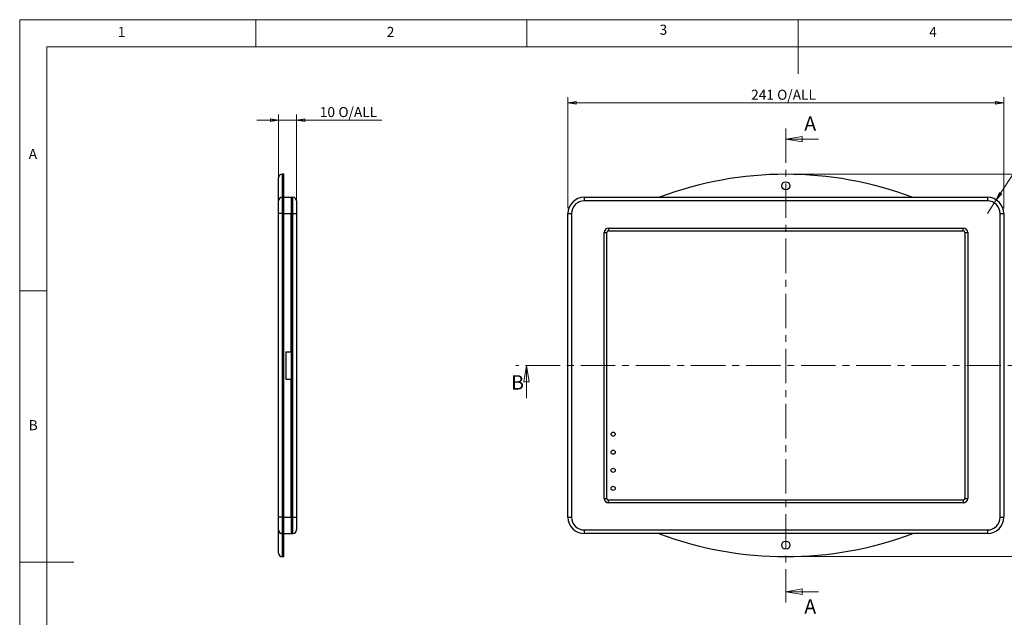
# Model space of a CAD drawing. Units: millimetres. Extents: x 5 to 292, y 5 to 205.
# Drawn here: x 5 to 187, y 95 to 205 of the extents above; entities that cross this region are included whole.
import ezdxf

# ---------------------------------------------------------------- set-up
doc = ezdxf.new("R2010")
doc.units = ezdxf.units.MM
doc.linetypes.add('CENTER', pattern=[10.16, 6.35, -1.27, 1.27, -1.27])
doc.styles.add('SLDTEXTSTYLE0', font='TXT', dxfattribs={"width": 0.75})
doc.dimstyles.new('SLDDIMSTYLE1', dxfattribs={"dimtxt": 1.852083, "dimasz": 1.5, "dimexe": 0, "dimexo": 0.0625, "dimgap": 0.463021, "dimtad": 0, "dimtih": 1, "dimtoh": 1, "dimlfac": 3, "dimrnd": 1e-09, "dimzin": 12, "dimdsep": 46, "dimtxsty": 'SLDTEXTSTYLE0', "dimblk1": 'CLOSED', "dimblk2": 'CLOSED', "dimsah": 1, "dimcen": 0.09, "dimadec": 0, "dimazin": 3, "dimtfac": 1, "dimtofl": 0, "dimtmove": 0, "dimatfit": 3, "dimldrblk": 'CLOSED', "dimfxl": 0, "dimfrac": 2, "dimtolj": 1, "dimtzin": 12, "dimarcsym": 0})
doc.dimstyles.new('SLDDIMSTYLE2', dxfattribs={"dimtxt": 1.852083, "dimasz": 1.5, "dimexe": 0, "dimexo": 0.0625, "dimgap": 0.463021, "dimtad": 0, "dimtih": 1, "dimtoh": 1, "dimlfac": 3, "dimrnd": 1e-09, "dimzin": 4, "dimdsep": 46, "dimtxsty": 'SLDTEXTSTYLE0', "dimblk1": 'CLOSED', "dimblk2": 'CLOSED', "dimsah": 1, "dimcen": 0.09, "dimadec": 0, "dimazin": 1, "dimtfac": 1, "dimtofl": 0, "dimtmove": 0, "dimatfit": 3, "dimldrblk": 'CLOSED', "dimfxl": 0, "dimfrac": 2, "dimtolj": 1, "dimtzin": 12, "dimarcsym": 0})
doc.dimstyles.new('SLDDIMSTYLE3', dxfattribs={"dimtxt": 1.852083, "dimasz": 1.5, "dimexe": 0, "dimexo": 0.0625, "dimgap": 0.463021, "dimtad": 0, "dimtih": 1, "dimtoh": 1, "dimlfac": 3, "dimrnd": 1e-09, "dimzin": 12, "dimdsep": 46, "dimtxsty": 'SLDTEXTSTYLE0', "dimblk1": 'CLOSED', "dimblk2": 'CLOSED', "dimsah": 1, "dimcen": 0, "dimadec": 0, "dimazin": 3, "dimtfac": 1, "dimtofl": 0, "dimtmove": 0, "dimatfit": 3, "dimldrblk": 'CLOSED', "dimfxl": 0, "dimfrac": 2, "dimtolj": 1, "dimtzin": 12, "dimarcsym": 0})
doc.dimstyles.new('SLDDIMSTYLE4', dxfattribs={"dimtxt": 1.852083, "dimasz": 1.5, "dimexe": 0, "dimexo": 0.0625, "dimgap": 0.463021, "dimtad": 0, "dimtih": 1, "dimtoh": 1, "dimlfac": 3, "dimrnd": 1e-09, "dimzin": 12, "dimdsep": 46, "dimtxsty": 'SLDTEXTSTYLE0', "dimblk1": 'CLOSED', "dimblk2": 'CLOSED', "dimsah": 1, "dimcen": 0.09, "dimadec": 0, "dimazin": 3, "dimtfac": 1, "dimtmove": 0, "dimatfit": 0, "dimldrblk": 'CLOSED', "dimfxl": 0, "dimfrac": 2, "dimtolj": 1, "dimtzin": 12, "dimarcsym": 0})

# ---------------------------------------------------------------- blocks, each defined once
blk = doc.blocks.new('_Closed')
at = {"color": 0, "linetype": 'ByBlock', "lineweight": -2}
for p, q in [((-1, 0.166667), (0, 0)), ((-1, 0.166667), (-1, -0.166667)), ((0, 0), (-1, -0.166667)), ((0, 0), (-1, 0))]:
    blk.add_line(p, q, dxfattribs=at)
blk = doc.blocks.new('_D')
at = {"color": 7, "linetype": 'Continuous', "lineweight": 18}
for p, q in [((106.07, 170.25), (106.07, 190.69)), ((186.4, 170.25), (186.4, 190.69)), ((106.07, 189.69), (186.4, 189.69))]:
    blk.add_line(p, q, dxfattribs=at)
at = {"color": 7, "linetype": 'Continuous', "lineweight": 18, "xscale": 1.5, "yscale": 1.5, "rotation": 180.0000000000004}
blk.add_blockref('_Closed', (106.07, 189.69, -36.91), dxfattribs=at)
at = {"color": 7, "linetype": 'Continuous', "lineweight": 18, "xscale": 1.5, "yscale": 1.5}
blk.add_blockref('_Closed', (186.4, 189.69, -36.91), dxfattribs=at)
at = {"color": 7, "linetype": 'Continuous', "lineweight": 18, "char_height": 1.852, "attachment_point": 1, "style": 'SLDTEXTSTYLE0'}
for s, insert in [('241', (139.83, 192.08)), ('O/ALL', (144.63, 192.08))]:
    blk.add_mtext(s, dxfattribs=dict(at, insert=insert))
blk = doc.blocks.new('_D_1')
at = {"color": 7, "linetype": 'Continuous', "lineweight": 18}
for p, q in [((147.23, 176.5), (209.4, 176.5)), ((208.4, 176.5), (208.4, 142.72)), ((208.4, 106), (208.4, 139.78)), ((147.23, 106), (209.4, 106))]:
    blk.add_line(p, q, dxfattribs=at)
at = {"color": 7, "linetype": 'Continuous', "lineweight": 18, "xscale": 1.5, "yscale": 1.5}
for p, rotation in [((208.4, 176.5, -36.91), 90.0000000000004), ((208.4, 106, -36.91), 270.0000000000004)]:
    blk.add_blockref('_Closed', p, dxfattribs=dict(at, rotation=rotation))
at = {"color": 7, "linetype": 'Continuous', "lineweight": 18, "char_height": 1.852, "attachment_point": 1, "style": 'SLDTEXTSTYLE0'}
for s, insert in [('211.50', (200.29, 142.17)), ('O/ALL', (208.51, 142.17))]:
    blk.add_mtext(s, dxfattribs=dict(at, insert=insert))
blk = doc.blocks.new('_D_2')
at = {"color": 7, "linetype": 'Continuous', "lineweight": 18}
for p, q in [((185.03, 171.77), (195.8, 188.35)), ((195.8, 188.35), (204.91, 188.35)), ((183.4, 169.25), (185.03, 171.77))]:
    blk.add_line(p, q, dxfattribs=at)
at = {"color": 7, "linetype": 'Continuous', "lineweight": 18, "xscale": 1.5, "yscale": 1.5, "rotation": 237.0244572229443}
blk.add_blockref('_Closed', (185.03, 171.77, -36.91), dxfattribs=at)
at = {"color": 7, "linetype": 'Continuous', "lineweight": 18, "char_height": 1.852, "attachment_point": 1, "style": 'SLDTEXTSTYLE0'}
for s, insert in [('R9', (197.38, 190.74)), ('TYP', (200.95, 190.74))]:
    blk.add_mtext(s, dxfattribs=dict(at, insert=insert))
blk = doc.blocks.new('_D_3')
at = {"color": 7, "linetype": 'Continuous', "lineweight": 18}
for p, q in [((52.71, 169.32), (52.71, 187.5)), ((56.04, 170.25), (56.04, 187.5)), ((52.71, 186.5), (48.71, 186.5)), ((52.71, 186.5), (56.04, 186.5)), ((56.04, 186.5), (71.76, 186.5))]:
    blk.add_line(p, q, dxfattribs=at)
at = {"color": 7, "linetype": 'Continuous', "lineweight": 18, "xscale": 1.5, "yscale": 1.5}
blk.add_blockref('_Closed', (52.71, 186.5, 30.37), dxfattribs=at)
at = {"color": 7, "linetype": 'Continuous', "lineweight": 18, "xscale": 1.5, "yscale": 1.5, "rotation": 180.0000000000004}
blk.add_blockref('_Closed', (56.04, 186.5, 30.37), dxfattribs=at)
at = {"color": 7, "linetype": 'Continuous', "lineweight": 18, "char_height": 1.852, "attachment_point": 1, "style": 'SLDTEXTSTYLE0'}
for s, insert in [('10', (60.32, 188.89)), ('O/ALL', (63.75, 188.89))]:
    blk.add_mtext(s, dxfattribs=dict(at, insert=insert))

msp = doc.modelspace()

# ---------------------------------------------------------------- linework, layer by layer
at = {"color": 7, "linetype": 'Continuous', "lineweight": 18}
for p, q in [((292, 205), (5, 205)), ((5, 205), (5, 5)), ((48.5, 200), (48.5, 205)), ((98.5, 205), (98.5, 200)), ((148.5, 205), (148.5, 195)), ((287, 200), (10, 200)), ((10, 200), (10, 10)), ((152.2344, 182.9592), (146.2344, 182.9592)), ((10, 155), (5, 155)), ((98.4278, 135.2492), (98.4278, 141.2492)), ((5, 105), (15, 105)), ((152.2344, 99.5392), (146.2344, 99.5392))]:
    msp.add_line(p, q, dxfattribs=at)
at = {"color": 7, "linetype": 'CENTER', "lineweight": 18}
for p, q in [((146.2344, 184.9592), (146.2344, 97.5392)), ((196.0411, 141.2492), (96.4278, 141.2492))]:
    msp.add_line(p, q, dxfattribs=at)
at = {"color": 7, "linetype": 'Continuous', "lineweight": 25}
for p, q in [((53.7089, 176.4992), (53.3756, 176.4992)), ((53.7089, 172.2705), (53.7089, 176.4992)), ((52.7089, 171.6465), (52.7089, 175.8326)), ((52.7089, 171.5826), (52.7089, 171.6465)), ((52.7089, 169.2492), (52.7089, 171.5826)), ((53.3756, 172.2705), (53.3756, 172.2492)), ((53.3756, 172.2705), (53.7089, 172.2705)), ((53.3756, 172.2492), (53.3756, 169.2492)), ((53.3756, 172.2492), (53.7089, 172.2492)), ((53.7089, 172.2492), (53.7089, 172.2705)), ((53.7089, 172.2492), (55.0422, 172.2492)), ((53.7089, 169.2492), (53.7089, 172.2492)), ((55.0422, 172.2492), (55.0422, 169.2492)), ((55.0422, 172.2492), (55.3756, 172.2492)), ((55.3756, 169.2492), (55.3756, 172.2492)), ((56.0422, 171.5826), (56.0422, 169.2492)), ((109.0678, 172.2492), (109.0678, 171.5826)), ((109.0678, 172.2492), (183.4011, 172.2492)), ((183.4011, 171.5826), (109.0678, 171.5826)), ((183.4011, 172.2492), (183.4011, 171.5826)), ((52.7089, 168.8429), (52.7089, 169.2492)), ((53.3756, 169.2492), (52.7089, 169.2492)), ((53.3756, 169.2492), (53.3756, 113.2492)), ((53.3756, 169.2492), (53.7089, 169.2492)), ((53.7089, 113.2492), (53.7089, 169.2492)), ((53.7089, 169.2492), (55.0422, 169.2492)), ((55.0422, 169.2492), (55.3756, 169.2492)), ((55.0422, 169.2492), (55.0422, 113.2492)), ((55.0422, 143.7492), (55.0422, 169.2492)), ((55.3756, 113.2492), (55.3756, 169.2492)), ((55.3756, 169.2492), (56.0422, 169.2492)), ((56.0422, 169.2492), (56.0422, 113.2492)), ((106.0678, 113.2492), (106.0678, 169.2492)), ((106.0678, 169.2492), (106.7344, 169.2492)), ((106.7344, 169.2492), (106.7344, 113.2492)), ((185.7344, 113.2492), (185.7344, 169.2492)), ((185.7344, 169.2492), (186.4011, 169.2492)), ((186.4011, 169.2492), (186.4011, 113.2492)), ((52.7089, 114.1762), (52.7089, 168.3222)), ((112.7178, 116.7492), (112.7178, 165.7492)), ((112.7178, 165.7492), (113.2178, 165.7492)), ((113.2178, 116.7492), (113.2178, 165.7492)), ((113.5511, 166.5826), (113.5511, 166.0826)), ((113.5511, 166.5826), (178.9178, 166.5826)), ((113.5511, 166.0826), (178.9178, 166.0826)), ((178.9178, 166.0826), (178.9178, 166.5826)), ((179.2511, 165.7492), (179.2511, 116.7492)), ((179.2511, 165.7492), (179.7511, 165.7492)), ((179.7511, 165.7492), (179.7511, 116.7492)), ((54.0422, 143.7492), (55.0422, 143.7492)), ((54.0422, 143.7492), (54.0422, 138.7492)), ((54.0422, 138.7492), (55.0422, 138.7492)), ((55.0422, 113.2492), (55.0422, 138.7492)), ((112.7178, 116.7492), (113.2178, 116.7492)), ((178.9178, 116.4159), (113.5511, 116.4159)), ((113.5511, 115.9159), (113.5511, 116.4159)), ((178.9178, 116.4159), (178.9178, 115.9159)), ((179.2511, 116.7492), (179.7511, 116.7492)), ((178.9178, 115.9159), (113.5511, 115.9159)), ((52.7089, 113.2492), (52.7089, 113.6556)), ((53.3756, 113.2492), (52.7089, 113.2492)), ((52.7089, 110.9159), (52.7089, 113.2492)), ((53.3756, 113.2492), (53.7089, 113.2492)), ((53.3756, 113.2492), (53.3756, 110.2492)), ((53.7089, 113.2492), (55.0422, 113.2492)), ((53.7089, 110.2492), (53.7089, 113.2492)), ((55.0422, 113.2492), (55.3756, 113.2492)), ((55.0422, 113.2492), (55.0422, 110.2492)), ((55.3756, 113.2492), (56.0422, 113.2492)), ((55.3756, 110.2492), (55.3756, 113.2492)), ((56.0422, 113.2492), (56.0422, 110.9159)), ((106.0678, 113.2492), (106.7344, 113.2492)), ((185.7344, 113.2492), (186.4011, 113.2492)), ((52.7089, 110.852), (52.7089, 110.9159)), ((52.7089, 106.6659), (52.7089, 110.852)), ((109.0678, 110.9159), (183.4011, 110.9159)), ((109.0678, 110.9159), (109.0678, 110.2492)), ((183.4011, 110.9159), (183.4011, 110.2492)), ((53.3756, 110.2492), (53.7089, 110.2492)), ((53.3756, 110.2492), (53.3756, 110.2279)), ((53.3756, 110.2279), (53.7089, 110.2279)), ((53.7089, 110.2492), (55.0422, 110.2492)), ((53.7089, 110.2279), (53.7089, 110.2492)), ((53.7089, 105.9992), (53.7089, 110.2279)), ((55.0422, 110.2492), (55.3756, 110.2492)), ((183.4011, 110.2492), (109.0678, 110.2492)), ((53.3756, 105.9992), (53.7089, 105.9992))]:
    msp.add_line(p, q, dxfattribs=at)
at = {"color": 8, "linetype": 'Continuous', "lineweight": 25}
for p, q in [((53.3756, 176.4992), (53.3756, 172.2705)), ((53.3756, 110.2279), (53.3756, 105.9992))]:
    msp.add_line(p, q, dxfattribs=at)
at = {"color": 7, "linetype": 'Continuous', "lineweight": 25}
for centre, radius in [((146.2344, 174.3826), 0.75), ((114.4011, 128.5826), 0.3833), ((114.4011, 125.2492), 0.3833), ((114.4011, 121.9159), 0.3833), ((114.4011, 118.5826), 0.3833), ((146.2344, 108.1159), 0.75)]:
    msp.add_circle(centre, radius, dxfattribs=at)
for centre, radius, start, end in [((53.3756, 175.8326), 0.6667, 90, 180), ((146.2344, 110.3219), 66.1773, 69.406661, 110.593339), ((53.355, 171.6244), 0.6464, 88.172092, 178.04727), ((53.3756, 171.5826), 0.6667, 90, 180), ((55.3756, 171.5826), 0.6667, 0, 90), ((109.0678, 169.2492), 3, 90, 180), ((109.0678, 169.2492), 2.3333, 90, 180), ((122.8405, 172.5826), 0.3333, 270, 290.593339), ((169.6284, 172.5826), 0.3333, 249.406661, 270), ((183.4011, 169.2492), 3, 0, 90), ((183.4011, 169.2492), 2.3333, 0, 90), ((113.5511, 165.7492), 0.8333, 90, 180), ((113.5511, 165.7492), 0.3333, 90, 180), ((178.9178, 165.7492), 0.8333, 0, 90), ((178.9178, 165.7492), 0.3333, 0, 90), ((113.5511, 116.7492), 0.8333, 180, 270), ((113.5511, 116.7492), 0.3333, 180, 270), ((178.9178, 116.7492), 0.8333, 270, 0), ((178.9178, 116.7492), 0.3333, 270, 0), ((109.0678, 113.2492), 3, 180, 270), ((109.0678, 113.2492), 2.3333, 180, 270), ((183.4011, 113.2492), 2.3333, 270, 0), ((183.4011, 113.2492), 3, 270, 0), ((53.3756, 110.9159), 0.6667, 180, 270), ((53.355, 110.874), 0.6464, 181.95273, 271.827908), ((55.3756, 110.9159), 0.6667, 270, 0), ((122.8405, 109.9159), 0.3333, 69.406661, 90), ((146.2344, 172.1765), 66.1773, 249.406661, 290.593339), ((169.6284, 109.9159), 0.3333, 90, 110.593339), ((53.3756, 106.6659), 0.6667, 180, 270)]:
    msp.add_arc(centre, radius, start, end, dxfattribs=at)
for points, knots in [([(52.7089, 168.3222), (52.7091, 168.3718), (52.7095, 168.4721), (52.7099, 168.6114), (52.7092, 168.7359), (52.709, 168.8071), (52.7089, 168.8429)], [0, 0, 0, 0, 0.28868579, 0.58386281, 0.79077286, 1, 1, 1, 1]), ([(52.7089, 113.6556), (52.7093, 113.7572), (52.7101, 113.9314), (52.7092, 114.1043), (52.7089, 114.1762)], [0, 0, 0, 0, 0.58355395, 1, 1, 1, 1])]:
    msp.add_open_spline(points, degree=3, knots=knots, dxfattribs=at)

# ---------------------------------------------------------------- block references
at = {"color": 7, "linetype": 'Continuous', "lineweight": 18, "xscale": 3, "yscale": 3}
for p, rotation in [((146.2344, 182.9592), 180.0000000000004), ((98.4278, 141.2492), 90.0000000000004), ((146.2344, 99.5392), 180.0000000000004)]:
    msp.add_blockref('_Closed', p, dxfattribs=dict(at, rotation=rotation))

# ---------------------------------------------------------------- texts
at = {"color": 7, "linetype": 'Continuous', "lineweight": 0, "char_height": 1.8521, "attachment_point": 1, "style": 'SLDTEXTSTYLE0'}
for s, insert in [('1', (23.0833, 203.668)), ('2', (72.6667, 203.668)), ('3', (122.9527, 204.0756)), ('4', (172.6667, 203.668)), ('A', (6.6667, 181.168)), ('B', (6.6667, 131.168))]:
    msp.add_mtext(s, dxfattribs=dict(at, insert=insert))
at = {"color": 7, "linetype": 'Continuous', "char_height": 2.6458, "attachment_point": 1, "style": 'SLDTEXTSTYLE0'}
for s, insert in [('A', (149.6269, 187.1608)), ('B', (95.5904, 139.4508)), ('A', (149.6269, 98.1401))]:
    msp.add_mtext(s, dxfattribs=dict(at, insert=insert))

# ---------------------------------------------------------------- dimensions: what is measured, and where the dimension line sits
at = {"color": 7, "linetype": 'Continuous', "lineweight": 18}
for base, p1, p2, dimstyle, picture, middle in [((186.4011, 191.1602), (106.0678, 169.2492), (186.4011, 169.2492), 'SLDDIMSTYLE1', '_D', (146.2344, 191.1602)), ((56.0422, 187.9706), (52.7089, 168.3222), (56.0422, 169.2492), 'SLDDIMSTYLE4', '_D_3', (66.0422, 187.9706))]:
    dim = msp.add_linear_dim(base=base, p1=p1, p2=p2, text='<> O/ALL ', dimstyle=dimstyle, dxfattribs=at)
    dim.commit()
    dim.dimension.update_dxf_attribs({"geometry": picture, "text_midpoint": middle, "dimtype": 160})
dim = msp.add_radius_dim(center=(183.4011, 169.2492), mpoint=(185.0339, 171.7659), text='<> TYP', dimstyle='SLDDIMSTYLE3', dxfattribs=at)
dim.commit()
dim.dimension.update_dxf_attribs({"geometry": '_D_2', "text_midpoint": (201.1463, 189.8255), "dimtype": 164})
dim = msp.add_linear_dim(base=(208.4011, 105.9992), p1=(146.2344, 176.4992), p2=(146.2344, 105.9992), angle=90, text='<> O/ALL ', dimstyle='SLDDIMSTYLE2', dxfattribs=at)
dim.commit()
dim.dimension.update_dxf_attribs({"geometry": '_D_1', "text_midpoint": (208.4011, 141.2492), "dimtype": 160})

doc.saveas('drawing.dxf')
